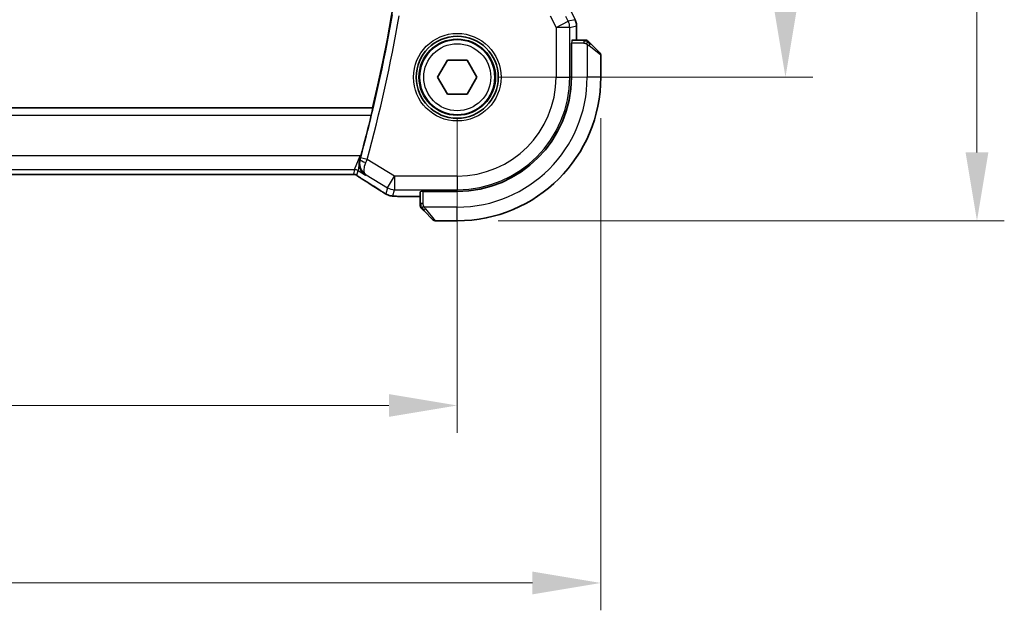
# Model space of a CAD drawing. Units: millimetres. Extents: x 29 to 3392, y 16 to 578.
# Drawn here: x 1193 to 1265, y 199 to 242 of the extents above; entities that cross this region are included whole.
import ezdxf

# ---------------------------------------------------------------- set-up
doc = ezdxf.new("R2010")
doc.units = ezdxf.units.MM
doc.header["$LTSCALE"] = 2
doc.layers.get('Defpoints').update_dxf_attribs({"lineweight": 25})
for name, color, linetype, lineweight in [('Dimension (ISO)', 7, 'Continuous', 18), ('Visible (ISO)', 7, 'Continuous', 35), ('Visible Narrow (ISO)', 7, 'Continuous', 25)]:
    doc.layers.add(name, color=color, linetype=linetype, lineweight=lineweight)
doc.styles.add('Note Text (TK)', font='MS PGothic.ttf')
doc.dimstyles.new('Default - Method 1b (TK)', dxfattribs={"dimscale": 2, "dimtxt": 2.5, "dimasz": 2.5, "dimexe": 1, "dimexo": 1.5, "dimgap": 1, "dimtad": 1, "dimtoh": 1, "dimrnd": 1e-08, "dimdsep": 46, "dimtxsty": 'Note Text (TK)', "dimcen": 0.09, "dimdle": 5, "dimclrd": 100, "dimclre": 100, "dimclrt": 7, "dimadec": 1, "dimazin": 1, "dimtfac": 1, "dimtmove": 0, "dimatfit": 3, "dimfxl": 0, "dimtolj": 1, "dimlwd": -1, "dimlwe": -1, "dimarcsym": 0})

# ---------------------------------------------------------------- blocks, each defined once
blk = doc.blocks.new('*D66')
at = {"layer": 'Defpoints', "color": 0, "transparency": 16777216}
for p in [(1129.558, 238.099), (1224.558, 238.099), (1129.558, 214.099)]:
    blk.add_point(p, dxfattribs=at)
at = {"layer": 'Dimension (ISO)', "color": 100, "transparency": 16777216}
for p, q in [((1129.558, 235.099), (1129.558, 212.099)), ((1224.558, 235.099), (1224.558, 212.099)), ((1219.558, 214.099), (1134.558, 214.099))]:
    blk.add_line(p, q, dxfattribs=at)
for points in [[(1134.558, 214.932), (1134.558, 213.266), (1129.558, 214.099)], [(1219.558, 214.932), (1219.558, 213.266), (1224.558, 214.099)]]:
    blk.add_solid(points, dxfattribs=at)
at = {"layer": 'Dimension (ISO)', "color": 7, "transparency": 16777216, "insert": (1173.805, 218.599), "char_height": 5, "attachment_point": 4, "style": 'Note Text (TK)'}
blk.add_mtext('\\A1;95', dxfattribs=at)
blk = doc.blocks.new('*D67')
at = {"layer": 'Defpoints', "color": 0, "transparency": 16777216}
for p in [(1119.058, 238.099), (1235.058, 238.099), (1119.058, 201.124)]:
    blk.add_point(p, dxfattribs=at)
at = {"layer": 'Dimension (ISO)', "color": 100, "transparency": 16777216}
for p, q in [((1119.058, 235.099), (1119.058, 199.124)), ((1235.058, 235.099), (1235.058, 199.124)), ((1230.058, 201.124), (1124.058, 201.124))]:
    blk.add_line(p, q, dxfattribs=at)
for points in [[(1124.058, 201.957), (1124.058, 200.291), (1119.058, 201.124)], [(1230.058, 201.957), (1230.058, 200.291), (1235.058, 201.124)]]:
    blk.add_solid(points, dxfattribs=at)
at = {"layer": 'Dimension (ISO)', "color": 7, "transparency": 16777216, "insert": (1172.185, 205.624), "char_height": 5, "attachment_point": 4, "style": 'Note Text (TK)'}
blk.add_mtext('\\A1;116', dxfattribs=at)
blk = doc.blocks.new('*D68')
at = {"layer": 'Defpoints', "color": 0, "transparency": 16777216}
for p in [(1224.558, 288.099), (1224.558, 238.099), (1248.558, 238.099)]:
    blk.add_point(p, dxfattribs=at)
at = {"layer": 'Dimension (ISO)', "color": 100, "transparency": 16777216}
for p, q in [((1227.558, 288.099), (1250.558, 288.099)), ((1248.558, 283.099), (1248.558, 243.099)), ((1227.558, 238.099), (1250.558, 238.099))]:
    blk.add_line(p, q, dxfattribs=at)
for points in [[(1247.724, 283.099), (1249.391, 283.099), (1248.558, 288.099)], [(1247.724, 243.099), (1249.391, 243.099), (1248.558, 238.099)]]:
    blk.add_solid(points, dxfattribs=at)
at = {"layer": 'Dimension (ISO)', "color": 7, "transparency": 16777216, "insert": (1244.058, 259.775), "char_height": 5, "attachment_point": 4, "rotation": 90, "style": 'Note Text (TK)'}
blk.add_mtext('\\A1;50', dxfattribs=at)
blk = doc.blocks.new('*D69')
at = {"layer": 'Defpoints', "color": 0, "transparency": 16777216}
for p in [(1224.558, 298.599), (1262.558, 298.599), (1224.558, 227.599)]:
    blk.add_point(p, dxfattribs=at)
at = {"layer": 'Dimension (ISO)', "color": 100, "transparency": 16777216}
for p, q in [((1227.558, 298.599), (1264.558, 298.599)), ((1262.558, 232.599), (1262.558, 293.599)), ((1227.558, 227.599), (1264.558, 227.599))]:
    blk.add_line(p, q, dxfattribs=at)
for points in [[(1261.724, 293.599), (1263.391, 293.599), (1262.558, 298.599)], [(1261.724, 232.599), (1263.391, 232.599), (1262.558, 227.599)]]:
    blk.add_solid(points, dxfattribs=at)
at = {"layer": 'Dimension (ISO)', "color": 7, "transparency": 16777216, "insert": (1258.058, 260.386), "char_height": 5, "attachment_point": 4, "rotation": 90, "style": 'Note Text (TK)'}
blk.add_mtext('\\A1;71', dxfattribs=at)

msp = doc.modelspace()

# ---------------------------------------------------------------- linework, layer by layer
at = {"layer": 'Visible (ISO)'}
for p, q in [((1233.2791, 241.8562), (1233.2791, 241.8562)), ((1233.2791, 241.8562), (1233.2791, 240.799)), ((1232.9059, 240.599), (1232.9234, 240.599)), ((1232.9059, 238.099), (1232.9059, 240.599)), ((1233.8031, 240.799), (1232.9304, 240.799)), ((1234.3052, 240.5513), (1234.9989, 239.8575)), ((1223.1141, 238.099), (1223.8358, 239.349)), ((1223.8358, 239.349), (1225.2792, 239.349)), ((1225.2792, 239.349), (1226.0009, 238.099)), ((1235.0575, 238.099), (1235.0575, 239.7161)), ((1223.8358, 236.849), (1223.1141, 238.099)), ((1226.0009, 238.099), (1225.2792, 236.849)), ((1225.2792, 236.849), (1223.8358, 236.849)), ((1218.3627, 235.849), (1135.7882, 235.849)), ((1218.377, 235.8309), (1218.3627, 235.849)), ((1217.4701, 232.3385), (1217.4268, 232.0458)), ((1137.7345, 230.9822), (1216.3806, 230.9822)), ((1221.8575, 229.7261), (1221.8575, 228.8533)), ((1222.0575, 229.7331), (1222.0575, 229.7506)), ((1222.0575, 229.7506), (1224.5575, 229.7506)), ((1221.8575, 229.3774), (1220.9598, 229.3774)), ((1222.7989, 227.6575), (1222.1052, 228.3513)), ((1222.9404, 227.599), (1224.5575, 227.599))]:
    msp.add_line(p, q, dxfattribs=at)
for radius in [3, 2.75]:
    msp.add_circle((1224.5575, 238.099), radius, dxfattribs=at)
for centre, radius, start, end in [((1103.745, 263.099), 117.8125, 346.626395, 13.373605), ((1233.9747, 240.599), 0.2, 67.5, 90), ((1233.9747, 240.599), 0.2, 45, 67.421915), ((1234.8575, 239.7161), 0.2, 0, 45), ((1224.5575, 238.099), 8.3484, 270, 0), ((1224.5575, 238.099), 10.5, 270, 0), ((1103.745, 263.099), 117.8474, 344.859805, 346.371549), ((1222.0575, 228.6818), 0.2, 180, 202.5), ((1222.0575, 228.6818), 0.2, 202.5, 225), ((1222.9404, 227.799), 0.2, 225, 270)]:
    msp.add_arc(centre, radius, start, end, dxfattribs=at)
for centre, major_axis, ratio, start_param, end_param in [((1218.5999, 231.6719), (1.0321, -0.6944), 0.8882151, 3.4256971, 3.4588676), ((1218.196, 231.2317), (-0.4264, -0.6769), 0.5272512, 0.0000739, 0.0012433)]:
    msp.add_ellipse(centre, major_axis=major_axis, ratio=ratio, start_param=start_param, end_param=end_param, dxfattribs=at)
for points, knots in [([(1233.1735, 242.3034), (1233.2211, 242.2083), (1233.2535, 242.1042), (1233.2756, 241.9517), (1233.2791, 241.9039), (1233.2791, 241.8562)], [0, 0, 0, 0, 0.031897611, 0.031897611, 0.046207239, 0.046207239, 0.046207239, 0.046207239]), ([(1233.9298, 240.799), (1233.924, 240.799), (1233.9177, 240.799), (1233.911, 240.799), (1233.9043, 240.799), (1233.8973, 240.799), (1233.89, 240.799), (1233.8829, 240.799), (1233.8755, 240.799), (1233.8681, 240.799), (1233.8607, 240.799), (1233.8534, 240.799), (1233.846, 240.799), (1233.8444, 240.799), (1233.8427, 240.799), (1233.8411, 240.799), (1233.8354, 240.799), (1233.8297, 240.799), (1233.824, 240.799), (1233.8169, 240.799), (1233.8099, 240.799), (1233.8031, 240.799)], [0.5, 0.5, 0.5, 0.5, 0.58502424, 0.58502424, 0.58502424, 0.66947181, 0.66947181, 0.66947181, 0.75324782, 0.75324782, 0.75324782, 0.83626522, 0.83626522, 0.83626522, 0.85443497, 0.85443497, 0.85443497, 0.91835525, 0.91835525, 0.91835525, 1, 1, 1, 1]), ([(1233.9747, 240.799), (1233.9747, 240.799), (1233.9747, 240.799), (1233.9744, 240.799), (1233.9742, 240.799), (1233.9738, 240.799), (1233.973, 240.799), (1233.9722, 240.799), (1233.971, 240.799), (1233.9694, 240.799), (1233.9679, 240.799), (1233.9659, 240.799), (1233.9634, 240.799), (1233.961, 240.799), (1233.9581, 240.799), (1233.9548, 240.799), (1233.9515, 240.799), (1233.9477, 240.799), (1233.9436, 240.799), (1233.9393, 240.799), (1233.9347, 240.799), (1233.9298, 240.799)], [0, 0, 0, 0, 0.07187067, 0.07187067, 0.07187067, 0.14250295, 0.14250295, 0.14250295, 0.21256871, 0.21256871, 0.21256871, 0.28268769, 0.28268769, 0.28268769, 0.35348445, 0.35348445, 0.35348445, 0.42564648, 0.42564648, 0.42564648, 0.5, 0.5, 0.5, 0.5]), ([(1234.1697, 240.6868), (1234.164, 240.6924), (1234.1587, 240.6978), (1234.1536, 240.7029), (1234.1487, 240.7078), (1234.1441, 240.7124), (1234.14, 240.7165), (1234.1359, 240.7206), (1234.1323, 240.7242), (1234.1293, 240.7271), (1234.1263, 240.7301), (1234.1239, 240.7325), (1234.1221, 240.7344), (1234.1204, 240.7361), (1234.1192, 240.7373), (1234.1183, 240.7382), (1234.1173, 240.7392), (1234.1166, 240.7399), (1234.1163, 240.7401), (1234.1161, 240.7404), (1234.1161, 240.7404), (1234.1161, 240.7404)], [0.5, 0.5, 0.5, 0.5, 0.57172447, 0.57172447, 0.57172447, 0.6426242, 0.6426242, 0.6426242, 0.71336021, 0.71336021, 0.71336021, 0.78457822, 0.78457822, 0.78457822, 0.85049403, 0.85049403, 0.85049403, 0.92879556, 0.92879556, 0.92879556, 1, 1, 1, 1]), ([(1234.3052, 240.5513), (1234.2996, 240.5569), (1234.2939, 240.5626), (1234.288, 240.5685), (1234.282, 240.5745), (1234.2758, 240.5807), (1234.2692, 240.5873), (1234.2627, 240.5938), (1234.2558, 240.6007), (1234.2488, 240.6077), (1234.2418, 240.6147), (1234.2347, 240.6218), (1234.2277, 240.6288), (1234.2206, 240.6359), (1234.2136, 240.6429), (1234.2069, 240.6496), (1234.2002, 240.6563), (1234.1937, 240.6628), (1234.1875, 240.669), (1234.1813, 240.6752), (1234.1753, 240.6812), (1234.1697, 240.6868)], [0, 0, 0, 0, 0.071275, 0.071275, 0.071275, 0.14246065, 0.14246065, 0.14246065, 0.21364074, 0.21364074, 0.21364074, 0.28489899, 0.28489899, 0.28489899, 0.35632005, 0.35632005, 0.35632005, 0.42799051, 0.42799051, 0.42799051, 0.5, 0.5, 0.5, 0.5]), ([(1218.377, 235.8309), (1218.3786, 235.8288), (1218.3777, 235.8156), (1218.37, 235.7653), (1218.3627, 235.7263), (1218.3444, 235.6367), (1218.3321, 235.5798), (1218.3045, 235.4575), (1218.2891, 235.3923), (1218.2743, 235.3312)], [0.001335985, 0.001335985, 0.001335985, 0.001335985, 0.01891268, 0.01891268, 0.03782536, 0.03782536, 0.05704853, 0.05704853, 0.075848941, 0.075848941, 0.075848941, 0.075848941]), ([(1217.8481, 230.9462), (1217.8472, 230.9467), (1217.8463, 230.9473), (1217.7106, 231.0364), (1217.5973, 231.1612), (1217.4777, 231.3838), (1217.4451, 231.4682), (1217.4032, 231.6511), (1217.3934, 231.7499), (1217.3988, 231.8531)], [-0.1341179, -0.1341179, -0.1341179, -0.1341179, -0.13368234, -0.13368234, -0.06824403, -0.06824403, -0.03397994, -0.03397994, -0.0000163, -0.0000163, -0.0000163, -0.0000163]), ([(1217.4268, 232.0456), (1217.4235, 232.032), (1217.4205, 232.0184), (1217.4178, 232.0048), (1217.4162, 231.9971), (1217.4148, 231.9894), (1217.4134, 231.9817), (1217.4123, 231.9752), (1217.4112, 231.9687), (1217.4102, 231.9623), (1217.409, 231.9546), (1217.4079, 231.9469), (1217.4068, 231.9393), (1217.4049, 231.9252), (1217.4033, 231.9111), (1217.402, 231.8972), (1217.4006, 231.8824), (1217.3996, 231.8677), (1217.3988, 231.8532)], [0, 0, 0, 0, 0.004343858, 0.004343858, 0.004343858, 0.006816013, 0.006816013, 0.006816013, 0.008890071, 0.008890071, 0.008890071, 0.011360335, 0.011360335, 0.011360335, 0.015904974, 0.015904974, 0.015904974, 0.020704429, 0.020704429, 0.020704429, 0.020704429]), ([(1216.8153, 230.9872), (1216.7706, 230.9857), (1216.7182, 230.9845), (1216.6103, 230.9829), (1216.5537, 230.9825), (1216.4584, 230.9822), (1216.4195, 230.9822), (1216.3806, 230.9822)], [0.000007286, 0.000007286, 0.000007286, 0.000007286, 0.018114795, 0.018114795, 0.035088852, 0.035088852, 0.046758065, 0.046758065, 0.046758065, 0.046758065]), ([(1217.0934, 230.9807), (1217.0886, 230.982), (1217.0837, 230.9832), (1217.0743, 230.9853), (1217.0697, 230.9863), (1217.0589, 230.9883), (1217.0528, 230.9893), (1217.0396, 230.9911), (1217.0327, 230.9918), (1217.0215, 230.9926), (1217.0165, 230.9928), (1216.9983, 230.9933), (1216.9813, 230.9935), (1216.9411, 230.9926), (1216.9173, 230.9913), (1216.8698, 230.9892), (1216.8438, 230.9881), (1216.8153, 230.9872)], [0, 0, 0, 0, 0.001497274, 0.001497274, 0.003010553, 0.003010553, 0.005236008, 0.005236008, 0.008341496, 0.008341496, 0.011636528, 0.011636528, 0.019309882, 0.019309882, 0.02895667, 0.02895667, 0.040382957, 0.040382957, 0.040382957, 0.040382957]), ([(1217.3519, 230.8253), (1217.3067, 230.8559), (1217.2639, 230.8863), (1217.201, 230.9286), (1217.1815, 230.9409), (1217.159, 230.9541), (1217.1527, 230.9576), (1217.136, 230.9653), (1217.1296, 230.9681), (1217.1184, 230.9724), (1217.1143, 230.9739), (1217.105, 230.9772), (1217.0995, 230.9789), (1217.0934, 230.9807)], [0, 0, 0, 0, 0.029222632, 0.029222632, 0.043920234, 0.043920234, 0.051126483, 0.051126483, 0.054920308, 0.054920308, 0.056896685, 0.056896685, 0.058966408, 0.058966408, 0.058966408, 0.058966408]), ([(1217.7696, 230.5548), (1217.6875, 230.6065), (1217.6049, 230.6589), (1217.4639, 230.7502), (1217.4049, 230.7894), (1217.3519, 230.8253)], [0, 0, 0, 0, 0.034411934, 0.034411934, 0.069030047, 0.069030047, 0.069030047, 0.069030047]), ([(1219.2365, 229.6205), (1219.211, 229.6353), (1219.1841, 229.6513), (1219.1334, 229.6819), (1219.1089, 229.6969), (1219.0671, 229.7231), (1219.049, 229.7346), (1219.0183, 229.7545), (1219.0053, 229.7631), (1218.993, 229.7711)], [0.000001612, 0.000001612, 0.000001612, 0.000001612, 0.009171937, 0.009171937, 0.017812627, 0.017812627, 0.025464055, 0.025464055, 0.032341361, 0.032341361, 0.032341361, 0.032341361]), ([(1219.587, 229.4563), (1219.5545, 229.4658), (1219.5187, 229.4778), (1219.4716, 229.4968), (1219.4621, 229.5008), (1219.437, 229.5118), (1219.4211, 229.5192), (1219.3939, 229.5326), (1219.3818, 229.5389), (1219.355, 229.5533), (1219.341, 229.561), (1219.3094, 229.5786), (1219.2922, 229.5883), (1219.262, 229.6056), (1219.2493, 229.6129), (1219.2365, 229.6205)], [0, 0, 0, 0, 0.013144467, 0.013144467, 0.01638351, 0.01638351, 0.021487775, 0.021487775, 0.025664004, 0.025664004, 0.031509511, 0.031509511, 0.03821434, 0.03821434, 0.042844193, 0.042844193, 0.042844193, 0.042844193]), ([(1220.0909, 229.3907), (1219.9987, 229.3949), (1219.9228, 229.3999), (1219.8241, 229.4087), (1219.7948, 229.4116), (1219.7521, 229.4177), (1219.7388, 229.42), (1219.6901, 229.429), (1219.6377, 229.4406), (1219.587, 229.4563)], [0, 0, 0, 0, 0.042651176, 0.042651176, 0.060848886, 0.060848886, 0.069996457, 0.069996457, 0.093019937, 0.093019937, 0.093019937, 0.093019937]), ([(1220.9598, 229.3774), (1220.8141, 229.3774), (1220.6639, 229.3776), (1220.4536, 229.3801), (1220.3845, 229.3814), (1220.2347, 229.385), (1220.157, 229.3877), (1220.0909, 229.3907)], [0, 0, 0, 0, 0.043715397, 0.043715397, 0.066286772, 0.066286772, 0.097123478, 0.097123478, 0.097123478, 0.097123478]), ([(1221.8575, 228.8533), (1221.8575, 228.8453), (1221.8575, 228.8371), (1221.8575, 228.8284), (1221.8575, 228.8199), (1221.8575, 228.811), (1221.8575, 228.802), (1221.8575, 228.7929), (1221.8575, 228.7838), (1221.8575, 228.775), (1221.8575, 228.766), (1221.8575, 228.7575), (1221.8575, 228.7495), (1221.8575, 228.7413), (1221.8575, 228.7338), (1221.8575, 228.727)], [0, 0, 0, 0, 0.10026775, 0.10026775, 0.10026775, 0.19847065, 0.19847065, 0.19847065, 0.29651622, 0.29651622, 0.29651622, 0.39628078, 0.39628078, 0.39628078, 0.5, 0.5, 0.5, 0.5]), ([(1221.8575, 228.727), (1221.8575, 228.7155), (1221.8575, 228.7057), (1221.8575, 228.6984), (1221.8575, 228.6913), (1221.8575, 228.6867), (1221.8575, 228.6843), (1221.8575, 228.684), (1221.8575, 228.6838), (1221.8575, 228.6836), (1221.8575, 228.6819), (1221.8575, 228.6819), (1221.8575, 228.6818)], [0.5, 0.5, 0.5, 0.5, 0.6699894, 0.6699894, 0.6699894, 0.83656608, 0.83656608, 0.83656608, 0.85622576, 0.85622576, 0.85622576, 1, 1, 1, 1]), ([(1221.9161, 228.5404), (1221.9161, 228.5403), (1221.9162, 228.5403), (1221.9191, 228.5374), (1221.9219, 228.5346), (1221.9275, 228.529), (1221.9358, 228.5207), (1221.9447, 228.5118), (1221.9566, 228.4998), (1221.9692, 228.4873)], [0, 0, 0, 0, 0.16464555, 0.16464555, 0.16464555, 0.3268563, 0.3268563, 0.3268563, 0.5, 0.5, 0.5, 0.5]), ([(1221.9692, 228.4873), (1221.9771, 228.4793), (1221.9858, 228.4707), (1221.9951, 228.4613), (1222.0042, 228.4523), (1222.0139, 228.4426), (1222.0241, 228.4324), (1222.0336, 228.4229), (1222.0432, 228.4133), (1222.0526, 228.4039), (1222.0621, 228.3944), (1222.0713, 228.3852), (1222.0801, 228.3764), (1222.0889, 228.3676), (1222.0973, 228.3591), (1222.1052, 228.3513)], [0.5, 0.5, 0.5, 0.5, 0.60524772, 0.60524772, 0.60524772, 0.707891, 0.707891, 0.707891, 0.80414857, 0.80414857, 0.80414857, 0.90207429, 0.90207429, 0.90207429, 1, 1, 1, 1])]:
    msp.add_open_spline(points, degree=3, knots=knots, dxfattribs=at)
for points in [[(1217.4362, 232.0815), (1217.4586, 232.1608), (1217.4809, 232.2417), (1217.5019, 232.3194)], [(1218.9936, 229.7708), (1218.645, 229.9991), (1218.2258, 230.2675), (1217.7701, 230.5545)], [(1220.0909, 229.3907), (1220.1017, 229.3902), (1220.1129, 229.3902), (1220.1243, 229.3908)]]:
    msp.add_open_spline(points, degree=3, dxfattribs=at)
at = {"layer": 'Visible Narrow (ISO)'}
for p, q in [((1232.804, 243.0414), (1233.1731, 242.3032)), ((1231.362, 242.5812), (1231.7831, 241.7391)), ((1231.7831, 241.7391), (1232.677, 242.186)), ((1232.677, 242.186), (1232.4973, 242.5453)), ((1233.1731, 242.3032), (1232.677, 242.186)), ((1233.1731, 242.3032), (1233.1735, 242.3034)), ((1231.7831, 241.7391), (1231.7831, 238.099)), ((1232.7825, 241.7391), (1231.7831, 241.7391)), ((1232.7825, 241.7391), (1233.2786, 241.8562)), ((1232.7825, 238.099), (1232.7825, 241.7391)), ((1233.2786, 241.8562), (1233.2791, 241.8562)), ((1233.2786, 241.8562), (1233.2786, 240.799)), ((1233.8031, 240.599), (1232.9234, 240.599)), ((1233.8031, 240.799), (1233.8031, 240.7404)), ((1233.8031, 240.7404), (1233.8031, 240.599)), ((1234.0575, 240.5049), (1234.0575, 238.099)), ((1235.0575, 239.7161), (1234.1904, 240.4098)), ((1231.7831, 238.099), (1232.7825, 238.099)), ((1232.9059, 238.099), (1232.7825, 238.099)), ((1235.0575, 238.099), (1234.0575, 238.099)), ((1218.377, 235.8309), (1135.7739, 235.8309)), ((1135.8766, 235.3312), (1218.2743, 235.3312)), ((1217.4701, 232.3385), (1136.6449, 232.3385)), ((1217.0549, 231.3391), (1217.4701, 232.3385)), ((1217.3984, 231.853), (1217.312, 231.2679)), ((1217.4578, 232.09), (1217.4362, 232.0815)), ((1217.5019, 232.3194), (1217.4701, 232.3385)), ((1217.9728, 232.0776), (1217.4906, 232.2085)), ((1219.9798, 230.8734), (1217.9728, 232.0776)), ((1137.0602, 231.3391), (1217.0549, 231.3391)), ((1217.0549, 231.3391), (1216.9613, 231.0014)), ((1217.2184, 230.9302), (1217.312, 231.2679)), ((1217.312, 231.2679), (1217.8481, 230.9462)), ((1216.3806, 230.9826), (1137.7345, 230.9826)), ((1216.3806, 230.9826), (1216.3806, 230.9822)), ((1217.8481, 230.9462), (1217.8888, 230.9625)), ((1217.8888, 230.9625), (1219.4656, 230.0164)), ((1219.4656, 230.0164), (1219.9798, 230.8734)), ((1219.9798, 230.8734), (1219.9798, 229.874)), ((1224.5575, 230.8734), (1219.9798, 230.8734)), ((1224.5575, 230.8734), (1224.5575, 229.874)), ((1219.4656, 230.0164), (1219.3412, 229.5674)), ((1219.8554, 229.425), (1219.9798, 229.874)), ((1219.9798, 229.874), (1224.5575, 229.874)), ((1222.0575, 228.8533), (1222.0575, 229.7331)), ((1224.5575, 229.7506), (1224.5575, 229.874)), ((1220.9598, 229.3774), (1220.9598, 229.3779)), ((1221.8575, 229.3779), (1220.9598, 229.3779)), ((1221.9161, 228.8533), (1221.8575, 228.8533)), ((1222.0575, 228.8533), (1221.9161, 228.8533)), ((1224.5575, 228.599), (1222.1516, 228.599)), ((1222.2467, 228.4661), (1222.9404, 227.599)), ((1224.5575, 227.599), (1224.5575, 228.599))]:
    msp.add_line(p, q, dxfattribs=at)
for radius in [3.2, 2.8, 2.45]:
    msp.add_circle((1224.5575, 238.099), radius, dxfattribs=at)
for centre, radius, start, end in [((1103.745, 263.099), 117.8655, 344.80635, 350.01776), ((1103.745, 263.099), 118.3652, 344.80635, 350.01776), ((1224.5575, 238.099), 7.2256, 270, 0), ((1224.5575, 238.099), 8.225, 270, 0), ((1224.5575, 238.099), 9.5, 270, 0)]:
    msp.add_arc(centre, radius, start, end, dxfattribs=at)
for centre, major_axis, ratio, start_param, end_param in [((1231.7831, 241.7391), (-0.2298, 0.9732), 0.9993569, 4.480709, 4.944069), ((1232.279, 241.8562), (0.2298, -0.9732), 0.9996142, 1.3391163, 1.8024763), ((1232.9304, 240.599), (0, 0.2), 0.0349208, 0, 1.5707963), ((1234.1638, 240.4098), (-0.1414, -0.1414), 0.0943696, 1.6648873, 2.40324), ((1234.1638, 240.4098), (0.1414, 0.1414), 0.0943696, 5.5448326, 6.2831853), ((1217.9399, 231.9586), (-0.4813, 0.1355), 0.2299963, 0.0358686, 1.5082279), ((1217.4704, 232.2139), (-0.1396, -0.5139), 0.0392856, 1.3379709, 1.5709204), ((1217.9538, 232.0856), (0.397, 0.9386), 0.0202316, 4.4744254, 4.7123474), ((1217.0549, 230.8394), (0.4819, -0.1335), 0.9993441, 1.3007553, 1.8408373), ((1216.9613, 230.5017), (0.4819, -0.1335), 0.9993441, 1.5707963, 1.8408373), ((1216.9613, 230.5017), (0.4819, -0.1335), 0.9993441, 1.3007553, 1.5707963), ((1218.196, 231.2317), (-0.4264, -0.6769), 0.5272512, 0.0012433, 0.0410838), ((1214.3547, 232.4136), (5.7991, -3.4837), 0.0299346, 0.6541673, 0.9560262), ((1219.4314, 230.4403), (-0.4384, -0.6692), 0.749586, 0.0012074, 0.0527501), ((1219.9798, 230.8734), (0.9637, -0.2669), 0.9993441, 4.442348, 4.98243), ((1222.0575, 229.7261), (0.2, 0), 0.0349208, 1.5707963, 3.1415927), ((1219.8554, 230.4244), (0.9637, -0.2669), 0.9993441, 4.442348, 4.712389), ((1219.8554, 230.4244), (0.9637, -0.2669), 0.9993441, 4.712389, 4.98243), ((1222.2467, 228.4927), (-0.1414, -0.1414), 0.0943696, 0, 0.7383527), ((1222.2467, 228.4927), (-0.1414, -0.1414), 0.0943696, 0.7383527, 1.4767054)]:
    msp.add_ellipse(centre, major_axis=major_axis, ratio=ratio, start_param=start_param, end_param=end_param, dxfattribs=at)
for points in [[(1234.0588, 240.7245), (1234.051, 240.7251), (1234.0346, 240.7263), (1234.0053, 240.7281), (1233.9688, 240.7305), (1233.9207, 240.7335), (1233.8617, 240.7376), (1233.8234, 240.7404), (1233.8031, 240.7404)], [(1234.0588, 240.7245), (1234.0445, 240.7384), (1234.019, 240.7619), (1233.9725, 240.7912), (1233.9431, 240.799), (1233.9298, 240.799)], [(1234.0588, 240.7245), (1234.0575, 240.7119), (1234.0533, 240.6839), (1234.0391, 240.6122), (1234.0195, 240.5563), (1234.0095, 240.5316)], [(1234.0588, 240.7245), (1234.0593, 240.7299), (1234.06, 240.74), (1234.0599, 240.7532), (1234.0586, 240.7648), (1234.0563, 240.7745), (1234.0535, 240.7812), (1234.0513, 240.784), (1234.0512, 240.7839), (1234.0512, 240.7837)], [(1234.0588, 240.7245), (1234.0742, 240.7233), (1234.1012, 240.7206), (1234.1389, 240.7096), (1234.1607, 240.6958), (1234.1697, 240.6868)], [(1234.0588, 240.7245), (1234.0649, 240.7186), (1234.0775, 240.706), (1234.099, 240.6841), (1234.1242, 240.657), (1234.1558, 240.6239), (1234.1951, 240.5841), (1234.2378, 240.5425), (1234.2638, 240.5183), (1234.2774, 240.5054)], [(1216.8153, 230.9872), (1216.8113, 230.9871), (1216.8072, 230.9872), (1216.8031, 230.9875)], [(1217.0934, 230.9807), (1217.0938, 230.9806), (1217.0942, 230.9816), (1217.0947, 230.9833)], [(1217.3519, 230.8253), (1217.3598, 230.82), (1217.368, 230.8149), (1217.3766, 230.8102)], [(1219.587, 229.4563), (1219.5872, 229.4563), (1219.5878, 229.4583), (1219.5886, 229.4613)], [(1221.9318, 228.598), (1221.9179, 228.6123), (1221.8945, 228.6378), (1221.8653, 228.6843), (1221.8575, 228.7137), (1221.8575, 228.727)], [(1221.9318, 228.598), (1221.9191, 228.5969), (1221.8981, 228.596), (1221.874, 228.6023), (1221.8733, 228.6041), (1221.8727, 228.6053)], [(1221.9318, 228.598), (1221.9311, 228.6073), (1221.9298, 228.6271), (1221.9274, 228.664), (1221.9244, 228.7139), (1221.9199, 228.783), (1221.9161, 228.8291), (1221.9161, 228.8533)], [(1221.9318, 228.598), (1221.9444, 228.5991), (1221.9727, 228.603), (1222.0443, 228.6174), (1222.1001, 228.6369), (1222.1249, 228.647)], [(1221.9318, 228.598), (1221.9401, 228.5894), (1221.9581, 228.5713), (1221.9928, 228.5386), (1222.0389, 228.4949), (1222.098, 228.4357), (1222.133, 228.3982), (1222.151, 228.3791)], [(1221.9318, 228.598), (1221.933, 228.5826), (1221.9356, 228.5556), (1221.9465, 228.518), (1221.9603, 228.4962), (1221.9692, 228.4873)]]:
    msp.add_open_spline(points, degree=3, dxfattribs=at)
for points, knots in [([(1233.8031, 240.599), (1233.81, 240.599), (1233.8229, 240.5979), (1233.8393, 240.5947), (1233.8499, 240.5927), (1233.862, 240.59), (1233.8749, 240.5867), (1233.8861, 240.5838), (1233.8979, 240.5805), (1233.9099, 240.5765), (1233.9212, 240.5727), (1233.9327, 240.5683), (1233.9439, 240.5635), (1233.9553, 240.5587), (1233.9664, 240.5534), (1233.977, 240.5481), (1233.9885, 240.5424), (1233.9995, 240.5368), (1234.0095, 240.5316)], [0, 0, 0, 0, 0.19035453, 0.19035453, 0.19035453, 0.31386322, 0.31386322, 0.31386322, 0.42140608, 0.42140608, 0.42140608, 0.52396797, 0.52396797, 0.52396797, 0.62813475, 0.62813475, 0.62813475, 0.74172688, 0.74172688, 0.74172688, 0.74172688]), ([(1234.0095, 240.5316), (1234.0198, 240.5262), (1234.0292, 240.5212), (1234.037, 240.5169), (1234.0462, 240.5118), (1234.0533, 240.5076), (1234.0575, 240.5049)], [0.74172688, 0.74172688, 0.74172688, 0.74172688, 0.86054632, 0.86054632, 0.86054632, 1, 1, 1, 1]), ([(1234.0575, 240.5049), (1234.0588, 240.5041), (1234.061, 240.5028), (1234.0639, 240.5009), (1234.07, 240.497), (1234.0791, 240.4908), (1234.0898, 240.4835), (1234.0977, 240.478), (1234.1066, 240.472), (1234.1155, 240.4657), (1234.124, 240.4598), (1234.1326, 240.4535), (1234.1408, 240.4475), (1234.1498, 240.4408), (1234.1583, 240.4344), (1234.1657, 240.4288), (1234.1779, 240.4196), (1234.1871, 240.4124), (1234.1904, 240.4098)], [0.00000014, 0.00000014, 0.00000014, 0.00000014, 0.09424462, 0.09424462, 0.09424462, 0.29608497, 0.29608497, 0.29608497, 0.44613462, 0.44613462, 0.44613462, 0.58843853, 0.58843853, 0.58843853, 0.74422937, 0.74422937, 0.74422937, 1, 1, 1, 1]), ([(1217.4578, 232.09), (1217.4026, 231.8903), (1217.4195, 231.5956), (1217.5908, 231.2143), (1217.7564, 231.0465), (1217.8856, 230.9645), (1217.8872, 230.9635), (1217.8888, 230.9625)], [-0.08011744, -0.08011744, -0.08011744, -0.08011744, -0.048070464, -0.032046976, 0, 0, 0.000399157, 0.000399157, 0.000399157, 0.000399157]), ([(1217.8888, 230.9625), (1217.888, 230.963), (1217.8873, 230.9636), (1217.8259, 231.008), (1217.7614, 231.1196), (1217.7422, 231.4166), (1217.7989, 231.6705), (1217.8787, 231.8566)], [-0.000399157, -0.000399157, -0.000399157, -0.000399157, 0, 0, 0.032046976, 0.048070464, 0.08011744, 0.08011744, 0.08011744, 0.08011744]), ([(1216.8031, 230.9875), (1216.7863, 230.987), (1216.7682, 230.9865), (1216.7488, 230.986), (1216.7413, 230.9858), (1216.7336, 230.9856), (1216.7258, 230.9855), (1216.6981, 230.9849), (1216.6687, 230.9844), (1216.6391, 230.984), (1216.6095, 230.9836), (1216.5798, 230.9833), (1216.5501, 230.9831), (1216.5204, 230.9829), (1216.4906, 230.9828), (1216.4622, 230.9827), (1216.4338, 230.9826), (1216.4068, 230.9826), (1216.3806, 230.9826)], [0.5, 0.5, 0.5, 0.5, 0.57278907, 0.57278907, 0.57278907, 0.60104672, 0.60104672, 0.60104672, 0.70082692, 0.70082692, 0.70082692, 0.80056262, 0.80056262, 0.80056262, 0.90027869, 0.90027869, 0.90027869, 1, 1, 1, 1]), ([(1216.9613, 231.0014), (1216.9611, 231.0005), (1216.9607, 230.9996), (1216.9584, 230.9986), (1216.9561, 230.9976), (1216.9519, 230.9966), (1216.9451, 230.9957), (1216.9382, 230.9947), (1216.9286, 230.9937), (1216.9158, 230.9927), (1216.9029, 230.9918), (1216.8868, 230.9909), (1216.868, 230.99), (1216.8488, 230.9891), (1216.8267, 230.9882), (1216.8031, 230.9875)], [0, 0, 0, 0, 0.09956498, 0.09956498, 0.09956498, 0.19838025, 0.19838025, 0.19838025, 0.29739333, 0.29739333, 0.29739333, 0.39757117, 0.39757117, 0.39757117, 0.5, 0.5, 0.5, 0.5]), ([(1217.3766, 230.8102), (1217.3513, 230.8273), (1217.3291, 230.8424), (1217.3098, 230.8559), (1217.2908, 230.8692), (1217.2746, 230.8809), (1217.2615, 230.8906), (1217.2483, 230.9004), (1217.2383, 230.9082), (1217.2317, 230.9138), (1217.2295, 230.9157), (1217.2277, 230.9173), (1217.2262, 230.9187), (1217.2231, 230.9217), (1217.2212, 230.9239), (1217.22, 230.9255), (1217.2183, 230.928), (1217.2182, 230.9293), (1217.2184, 230.9302)], [0.5, 0.5, 0.5, 0.5, 0.60064191, 0.60064191, 0.60064191, 0.69981713, 0.69981713, 0.69981713, 0.79973515, 0.79973515, 0.79973515, 0.83278211, 0.83278211, 0.83278211, 0.90060184, 0.90060184, 0.90060184, 1, 1, 1, 1]), ([(1217.7846, 230.5461), (1217.7654, 230.5582), (1217.745, 230.5711), (1217.7199, 230.587), (1217.6947, 230.603), (1217.6647, 230.622), (1217.6349, 230.6411), (1217.6051, 230.6601), (1217.5754, 230.6792), (1217.5463, 230.698), (1217.5179, 230.7164), (1217.4901, 230.7347), (1217.4619, 230.7533), (1217.4317, 230.7732), (1217.403, 230.7924), (1217.3766, 230.8102)], [0, 0, 0, 0, 0.09971266, 0.09971266, 0.09971266, 0.19952218, 0.19952218, 0.19952218, 0.29913595, 0.29913595, 0.29913595, 0.39615943, 0.39615943, 0.39615943, 0.5, 0.5, 0.5, 0.5]), ([(1219.2288, 229.6258), (1219.2209, 229.6304), (1219.2127, 229.6352), (1219.2041, 229.6403), (1219.1965, 229.6448), (1219.1889, 229.6493), (1219.1813, 229.6539), (1219.1653, 229.6634), (1219.1495, 229.673), (1219.1343, 229.6822), (1219.1191, 229.6915), (1219.1046, 229.7005), (1219.0912, 229.7089), (1219.0778, 229.7173), (1219.0655, 229.7252), (1219.0539, 229.7327), (1219.0422, 229.7402), (1219.0312, 229.7474), (1219.02, 229.7547)], [0.5, 0.5, 0.5, 0.5, 0.55381342, 0.55381342, 0.55381342, 0.60111033, 0.60111033, 0.60111033, 0.7008455, 0.7008455, 0.7008455, 0.80056247, 0.80056247, 0.80056247, 0.90027579, 0.90027579, 0.90027579, 1, 1, 1, 1]), ([(1219.3412, 229.5674), (1219.341, 229.5667), (1219.3408, 229.566), (1219.339, 229.5663), (1219.3373, 229.5666), (1219.334, 229.5678), (1219.3286, 229.5704), (1219.3231, 229.573), (1219.3154, 229.577), (1219.3059, 229.5821), (1219.296, 229.5875), (1219.2843, 229.594), (1219.2717, 229.6011), (1219.267, 229.6038), (1219.2621, 229.6066), (1219.2572, 229.6094), (1219.2483, 229.6145), (1219.2389, 229.6199), (1219.2288, 229.6258)], [0, 0, 0, 0, 0.09818867, 0.09818867, 0.09818867, 0.19440589, 0.19440589, 0.19440589, 0.29160224, 0.29160224, 0.29160224, 0.3930575, 0.3930575, 0.3930575, 0.43108719, 0.43108719, 0.43108719, 0.5, 0.5, 0.5, 0.5]), ([(1220.1243, 229.3908), (1220.0812, 229.3928), (1220.0424, 229.3949), (1220.0091, 229.3972), (1219.976, 229.3995), (1219.9483, 229.4019), (1219.9264, 229.4043), (1219.9045, 229.4067), (1219.8883, 229.4091), (1219.8772, 229.4115), (1219.8672, 229.4137), (1219.8613, 229.4158), (1219.8582, 229.4178), (1219.8578, 229.4181), (1219.8575, 229.4183), (1219.8572, 229.4185), (1219.8543, 229.4208), (1219.8548, 229.423), (1219.8554, 229.425)], [0.5, 0.5, 0.5, 0.5, 0.60043488, 0.60043488, 0.60043488, 0.70029903, 0.70029903, 0.70029903, 0.80000418, 0.80000418, 0.80000418, 0.88920153, 0.88920153, 0.88920153, 0.89995027, 0.89995027, 0.89995027, 1, 1, 1, 1]), ([(1220.9598, 229.3779), (1220.9012, 229.3779), (1220.8422, 229.3779), (1220.7826, 229.3781), (1220.723, 229.3782), (1220.6629, 229.3785), (1220.6036, 229.3791), (1220.5444, 229.3797), (1220.486, 229.3805), (1220.4294, 229.3815), (1220.3728, 229.3826), (1220.3179, 229.3839), (1220.2666, 229.3855), (1220.2456, 229.3861), (1220.2252, 229.3868), (1220.2054, 229.3875), (1220.1768, 229.3885), (1220.1497, 229.3896), (1220.1243, 229.3908)], [0, 0, 0, 0, 0.09994961, 0.09994961, 0.09994961, 0.19989993, 0.19989993, 0.19989993, 0.29985178, 0.29985178, 0.29985178, 0.39980599, 0.39980599, 0.39980599, 0.4407116, 0.4407116, 0.4407116, 0.5, 0.5, 0.5, 0.5]), ([(1222.1249, 228.647), (1222.1187, 228.6589), (1222.1119, 228.6721), (1222.1051, 228.6861), (1222.0989, 228.6989), (1222.0927, 228.7123), (1222.0874, 228.726), (1222.082, 228.7399), (1222.0774, 228.754), (1222.0736, 228.7675), (1222.0693, 228.7828), (1222.0659, 228.7973), (1222.0632, 228.81), (1222.059, 228.8298), (1222.0575, 228.8455), (1222.0575, 228.8533)], [0.25827312, 0.25827312, 0.25827312, 0.25827312, 0.39314391, 0.39314391, 0.39314391, 0.51690147, 0.51690147, 0.51690147, 0.64201572, 0.64201572, 0.64201572, 0.78266988, 0.78266988, 0.78266988, 1, 1, 1, 1]), ([(1222.1516, 228.599), (1222.1501, 228.6013), (1222.1481, 228.6046), (1222.1457, 228.6086), (1222.1403, 228.6178), (1222.1331, 228.6313), (1222.1249, 228.647)], [0.00000016, 0.00000016, 0.00000016, 0.00000016, 0.07789573, 0.07789573, 0.07789573, 0.25827312, 0.25827312, 0.25827312, 0.25827312]), ([(1222.2467, 228.4661), (1222.2434, 228.4702), (1222.2329, 228.4836), (1222.2202, 228.5007), (1222.2121, 228.5115), (1222.203, 228.5237), (1222.1943, 228.5359), (1222.1853, 228.5485), (1222.1767, 228.5612), (1222.1694, 228.5718), (1222.1605, 228.585), (1222.1538, 228.5953), (1222.1516, 228.599)], [0, 0, 0, 0, 0.3215828, 0.3215828, 0.3215828, 0.5255123, 0.5255123, 0.5255123, 0.7373622, 0.7373622, 0.7373622, 1, 1, 1, 1])]:
    msp.add_open_spline(points, degree=3, knots=knots, dxfattribs=at)

# ---------------------------------------------------------------- dimensions: what is measured, and where the dimension line sits
at = {"layer": 'Dimension (ISO)', "color": 100, "true_color": 0x00ff3f}
for base, p1, p2, angle, picture, middle in [((1262.5575, 298.599), (1224.5575, 227.599), (1224.5575, 298.599), 90, '*D69', (1262.5575, 263.099)), ((1248.5575, 238.099), (1224.5575, 288.099), (1224.5575, 238.099), 90, '*D68', (1248.5575, 263.099)), ((1119.0575, 201.1242), (1235.0575, 238.099), (1119.0575, 238.099), 180, '*D67', (1177.0575, 201.1242)), ((1129.5575, 214.099), (1224.5575, 238.099), (1129.5575, 238.099), 180, '*D66', (1177.0575, 214.099))]:
    dim = msp.add_linear_dim(base=base, p1=p1, p2=p2, angle=angle, dimstyle='Default - Method 1b (TK)', override={"dimtoh": 0, "dimdec": 2, "dimtp": 0, "dimtm": 0, "dimtdec": 2, "dimtofl": 0, "dimatfit": 1}, dxfattribs=at)
    dim.commit()
    dim.dimension.update_dxf_attribs({"geometry": picture, "text_midpoint": middle, "dimtype": 160})

doc.saveas('drawing.dxf')
